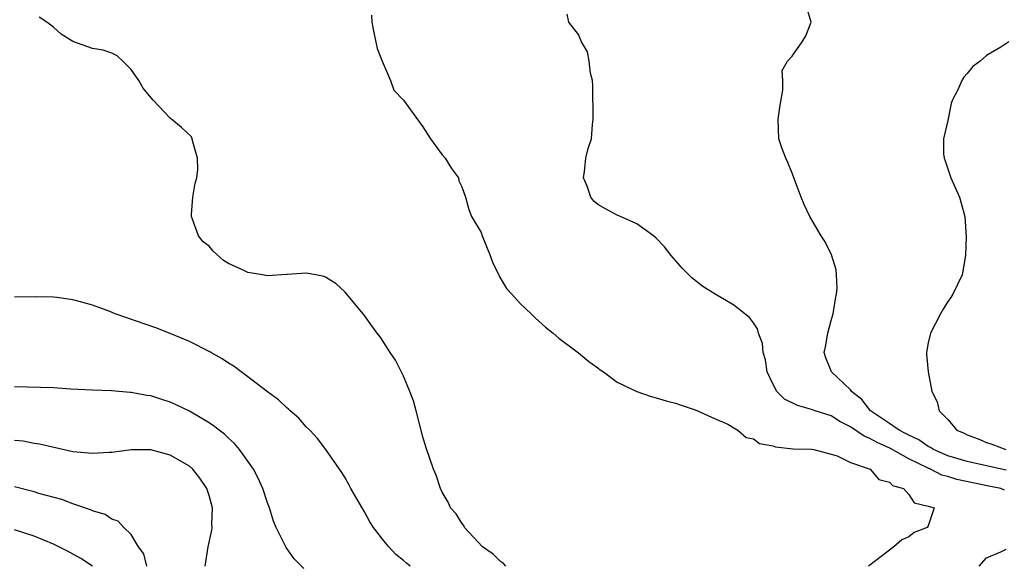
# Model space of a CAD drawing. Units: inches. Extents: x 2589000 to 2592000, y 1533000 to 1536000.
# Drawn here: x 2589322 to 2589423, y 1534919 to 1534975 of the extents above; entities that cross this region are included whole.
import ezdxf

# ---------------------------------------------------------------- set-up
doc = ezdxf.new("R2010")
doc.units = ezdxf.units.IN
doc.header["$MEASUREMENT"] = 0
doc.layers.add('LD25891533_2ft', color=31, linetype='Continuous')

msp = doc.modelspace()

# ---------------------------------------------------------------- linework, layer by layer
at = {"layer": 'LD25891533_2ft'}
for points, elevation in [([(2589422.84, 1534926.84), (2589422.45, 1534927), (2589421.23, 1534927.23), (2589419.58, 1534927.58), (2589417.94, 1534927.94), (2589417, 1534928.25), (2589416.39, 1534928.39), (2589415.22, 1534929), (2589415, 1534929.09), (2589413, 1534930.06), (2589411.11, 1534931.11), (2589409.73, 1534931.73), (2589409, 1534932.15), (2589408.39, 1534932.39), (2589407, 1534933.35), (2589405.91, 1534933.91), (2589405, 1534934.47), (2589403.37, 1534935), (2589403, 1534935.14), (2589401.53, 1534935.53), (2589400.2, 1534936.2), (2589399.41, 1534937), (2589399, 1534937.77), (2589398.44, 1534939), (2589398.26, 1534940.26), (2589398.02, 1534941), (2589397.94, 1534941.94), (2589397.52, 1534943), (2589397.43, 1534943.43), (2589397, 1534944.06), (2589396.6, 1534944.6), (2589395, 1534945.89), (2589393.06, 1534947), (2589391.8, 1534947.8), (2589390.68, 1534948.68), (2589390.35, 1534949), (2589389.69, 1534949.69), (2589388.56, 1534951), (2589387.87, 1534951.87), (2589387, 1534952.77), (2589386.74, 1534953), (2589385, 1534954.24), (2589383.11, 1534955.11), (2589383, 1534955.14), (2589381.78, 1534955.78), (2589381, 1534956.25), (2589380.59, 1534956.59), (2589380.29, 1534957), (2589379.89, 1534958.11), (2589379.53, 1534959), (2589379.64, 1534959.64), (2589379.76, 1534961), (2589380.01, 1534961.99), (2589380.35, 1534963), (2589380.47, 1534964.47), (2589380.53, 1534965), (2589380.49, 1534968.49), (2589380.44, 1534969), (2589380.24, 1534969.76), (2589380.12, 1534971), (2589379.94, 1534971.94), (2589379.33, 1534973), (2589379, 1534973.74), (2589378.01, 1534975), (2589377.84, 1534975.84)], 7642), ([(2589423, 1534928.88), (2589421, 1534929.32), (2589419, 1534929.79), (2589417, 1534930.38), (2589415.54, 1534931), (2589415.22, 1534931.22), (2589415, 1534931.32), (2589414.01, 1534932.01), (2589413, 1534932.48), (2589412.67, 1534932.67), (2589411.99, 1534933), (2589411, 1534933.71), (2589409.04, 1534935), (2589408.17, 1534936.17), (2589407.11, 1534937), (2589407, 1534937.15), (2589405.03, 1534939), (2589404.45, 1534940.45), (2589404.3, 1534941), (2589404.43, 1534941.57), (2589404.67, 1534943), (2589405, 1534944.31), (2589405.2, 1534945), (2589405.46, 1534946.54), (2589405.57, 1534947), (2589405.62, 1534947.62), (2589405.57, 1534949), (2589405.51, 1534949.51), (2589405.04, 1534951.04), (2589404.39, 1534952.39), (2589403.98, 1534953), (2589402.82, 1534955), (2589402.24, 1534956.24), (2589401.91, 1534957), (2589401, 1534959.46), (2589400.55, 1534960.55), (2589400.33, 1534961), (2589399.93, 1534962.07), (2589399.62, 1534963), (2589399.56, 1534965), (2589399.73, 1534966.27), (2589400.02, 1534968.02), (2589400.03, 1534969), (2589399.98, 1534970.02), (2589400.53, 1534971), (2589401, 1534971.51), (2589402.04, 1534973), (2589402.39, 1534973.61), (2589402.94, 1534975), (2589402.51, 1534976.51)], 7644), ([(2589371.55, 1534919), (2589371.29, 1534919.29), (2589371, 1534919.5), (2589370.25, 1534920.25), (2589369.15, 1534921), (2589367.3, 1534923), (2589367.2, 1534923.2), (2589367, 1534923.43), (2589366.41, 1534924.41), (2589365.85, 1534925), (2589365.59, 1534925.59), (2589365, 1534926.61), (2589364.83, 1534927), (2589364.38, 1534928.38), (2589364.11, 1534929), (2589363.3, 1534931.3), (2589363, 1534932.32), (2589362.32, 1534935), (2589362.03, 1534936.03), (2589361.66, 1534937), (2589361, 1534938.55), (2589360.2, 1534940.2), (2589359.64, 1534941), (2589359, 1534942.04), (2589358.6, 1534942.6), (2589358.29, 1534943), (2589357.76, 1534943.76), (2589357, 1534944.8), (2589355, 1534947.23), (2589354.07, 1534948.07), (2589353, 1534948.75), (2589352.84, 1534948.84), (2589352, 1534949), (2589351, 1534949.17), (2589349.03, 1534949.03), (2589348.98, 1534949.02), (2589347, 1534948.9), (2589346.51, 1534949), (2589345, 1534949.23), (2589344.52, 1534949.48), (2589343, 1534950.18), (2589342.48, 1534950.48), (2589341.43, 1534951.43), (2589341, 1534951.94), (2589340.41, 1534952.41), (2589339.93, 1534953), (2589339.18, 1534955), (2589339.21, 1534955.21), (2589339.35, 1534957), (2589339.58, 1534958.42), (2589339.75, 1534959), (2589339.85, 1534959.85), (2589339.83, 1534961), (2589339.32, 1534962.68), (2589339.28, 1534963), (2589339.19, 1534963.19), (2589338.18, 1534964.18), (2589337.17, 1534965), (2589337, 1534965.11), (2589335.23, 1534967), (2589334.23, 1534968.23), (2589333.77, 1534969), (2589333, 1534970.15), (2589332.14, 1534971), (2589331.54, 1534971.54), (2589331, 1534971.81), (2589330.12, 1534972.12), (2589329, 1534972.31), (2589327, 1534973.01), (2589325.78, 1534973.78), (2589325, 1534974.48), (2589324.31, 1534975), (2589323.54, 1534975.54)], 7638), ([(2589357.72, 1534975.72), (2589357.75, 1534975), (2589357.94, 1534973.94), (2589358.29, 1534972.29), (2589358.8, 1534971), (2589359.66, 1534969), (2589360.01, 1534968.02), (2589361, 1534966.97), (2589363, 1534964.25), (2589363.8, 1534963), (2589365, 1534961.34), (2589365.29, 1534961), (2589365.93, 1534959.93), (2589366.68, 1534959), (2589366.69, 1534958.69), (2589367, 1534958.05), (2589367.39, 1534957), (2589367.74, 1534955.74), (2589367.99, 1534955), (2589369, 1534953.34), (2589369.1, 1534953), (2589369.92, 1534951), (2589370.2, 1534950.2), (2589370.81, 1534949), (2589370.86, 1534948.86), (2589371.59, 1534947.59), (2589372.17, 1534947), (2589373, 1534946.03), (2589374.15, 1534945), (2589374.57, 1534944.57), (2589375.61, 1534943.61), (2589376.4, 1534943), (2589377, 1534942.49), (2589379, 1534940.98), (2589380.07, 1534940.07), (2589381, 1534939.42), (2589381.23, 1534939.23), (2589381.57, 1534939), (2589383, 1534937.96), (2589385, 1534936.98), (2589386.48, 1534936.48), (2589387, 1534936.35), (2589388.03, 1534936.03), (2589389, 1534935.79), (2589389.57, 1534935.57), (2589391, 1534935.1), (2589391.25, 1534935), (2589393, 1534934.21), (2589394.37, 1534933.63), (2589395, 1534933.25), (2589395.39, 1534933), (2589396.25, 1534932.25), (2589397, 1534932.13), (2589397.63, 1534931.63), (2589399, 1534931.39), (2589399.28, 1534931.28), (2589401.09, 1534931.09), (2589403, 1534931.04), (2589403.23, 1534931), (2589405, 1534930.52), (2589405.63, 1534930.37), (2589407, 1534929.69), (2589409.03, 1534929), (2589409.92, 1534927.92), (2589411, 1534927.66), (2589411.32, 1534927.32), (2589412.44, 1534927), (2589413, 1534926.38), (2589413.54, 1534925.54), (2589415, 1534925.2), (2589415.61, 1534925), (2589415, 1534923.17), (2589414.89, 1534923), (2589413.54, 1534922.46), (2589413, 1534922.04), (2589412.29, 1534921.71), (2589411.47, 1534921), (2589411, 1534920.66), (2589408.84, 1534919)], 7640), ([(2589423.29, 1534973), (2589422.45, 1534972.45), (2589421, 1534971.59), (2589420.34, 1534971), (2589419.57, 1534970.43), (2589419, 1534969.72), (2589418.66, 1534969.34), (2589418.45, 1534969), (2589418.04, 1534968.04), (2589417.49, 1534967), (2589417.37, 1534966.63), (2589417, 1534964.9), (2589416.55, 1534963), (2589416.56, 1534961.44), (2589416.62, 1534961), (2589416.74, 1534960.74), (2589417.31, 1534959), (2589418.2, 1534957), (2589418.38, 1534956.38), (2589418.75, 1534955), (2589418.9, 1534952.9), (2589418.84, 1534951), (2589418.48, 1534949), (2589417.53, 1534947), (2589417.32, 1534946.68), (2589417, 1534946.26), (2589416.52, 1534945.48), (2589416.25, 1534945), (2589415.22, 1534943), (2589415, 1534942), (2589414.82, 1534941), (2589414.82, 1534940.82), (2589414.98, 1534939), (2589415.38, 1534937), (2589415.91, 1534935.91), (2589416.12, 1534935), (2589417, 1534934.11), (2589417.94, 1534933), (2589418.69, 1534932.69), (2589419, 1534932.53), (2589420.12, 1534932.12), (2589421, 1534931.75), (2589421.55, 1534931.55), (2589422.99, 1534931)], 7646), ([(2589361.7, 1534919), (2589361.31, 1534919.31), (2589361, 1534919.6), (2589360.22, 1534920.22), (2589359.5, 1534921), (2589359, 1534921.6), (2589357.92, 1534923), (2589357.56, 1534923.56), (2589357, 1534924.6), (2589356.75, 1534925), (2589356.4, 1534925.6), (2589355.6, 1534927), (2589355.4, 1534927.4), (2589355, 1534928.1), (2589354.65, 1534928.65), (2589353.02, 1534931.02), (2589352.16, 1534932.16), (2589351.37, 1534933), (2589351, 1534933.36), (2589350.24, 1534934.24), (2589349.36, 1534935), (2589349.18, 1534935.18), (2589349, 1534935.3), (2589348.14, 1534936.14), (2589347, 1534936.95), (2589345, 1534938.49), (2589344.29, 1534939), (2589343.57, 1534939.57), (2589343, 1534939.92), (2589342.36, 1534940.36), (2589341.2, 1534941), (2589341.08, 1534941.08), (2589339, 1534942.14), (2589337, 1534942.96), (2589335.54, 1534943.54), (2589331.33, 1534945), (2589330.78, 1534945.22), (2589329, 1534945.88), (2589327.78, 1534946.22), (2589327, 1534946.42), (2589325.34, 1534946.66), (2589325, 1534946.69), (2589323.28, 1534946.72), (2589321, 1534946.71)], 7636), ([(2589350.75, 1534918.75), (2589349.77, 1534919.77), (2589348.92, 1534920.92), (2589348.8, 1534921.2), (2589347.92, 1534923), (2589347.63, 1534923.63), (2589347.21, 1534925), (2589347, 1534925.52), (2589346.52, 1534927), (2589346.06, 1534928.06), (2589345.57, 1534929), (2589345, 1534929.82), (2589344.14, 1534931), (2589343.63, 1534931.63), (2589343, 1534932.17), (2589342.59, 1534932.59), (2589342.03, 1534933), (2589341.47, 1534933.47), (2589341, 1534933.77), (2589339, 1534934.95), (2589337.63, 1534935.63), (2589337, 1534935.89), (2589336.16, 1534936.16), (2589335, 1534936.54), (2589334.59, 1534936.59), (2589333, 1534936.9), (2589332.9, 1534936.9), (2589330.95, 1534937.05), (2589329, 1534937.11), (2589326.78, 1534937.22), (2589325, 1534937.36), (2589321, 1534937.47)], 7634), ([(2589340.6, 1534919), (2589340.91, 1534921), (2589341.29, 1534922.71), (2589341.31, 1534923), (2589341.29, 1534923.29), (2589341.35, 1534925), (2589341, 1534926.29), (2589340.78, 1534927), (2589340.06, 1534928.05), (2589339.33, 1534929), (2589339, 1534929.29), (2589337, 1534930.45), (2589335, 1534930.98), (2589333, 1534930.99), (2589331, 1534930.72), (2589330.72, 1534930.72), (2589329, 1534930.59), (2589327, 1534930.79), (2589323.56, 1534931.56), (2589323, 1534931.65), (2589321.87, 1534931.87), (2589321, 1534931.96)], 7632), ([(2589334.59, 1534919), (2589334.28, 1534920.28), (2589333.76, 1534921), (2589333, 1534922.27), (2589332.22, 1534923), (2589331.65, 1534923.65), (2589331, 1534923.83), (2589330.31, 1534924.31), (2589329, 1534924.7), (2589328.81, 1534924.81), (2589327, 1534925.44), (2589325.87, 1534925.87), (2589323.5, 1534926.5), (2589323, 1534926.66), (2589321, 1534927.18)], 7630), ([(2589329.01, 1534919.01), (2589327.81, 1534919.81), (2589326.52, 1534920.52), (2589325, 1534921.26), (2589323, 1534922.08), (2589321, 1534922.76)], 7628), ([(2589420.22, 1534919), (2589421, 1534919.88), (2589422.48, 1534920.48), (2589423, 1534920.76)], 7642)]:
    msp.add_lwpolyline(points, dxfattribs=dict(at, elevation=elevation))

doc.saveas('drawing.dxf')
